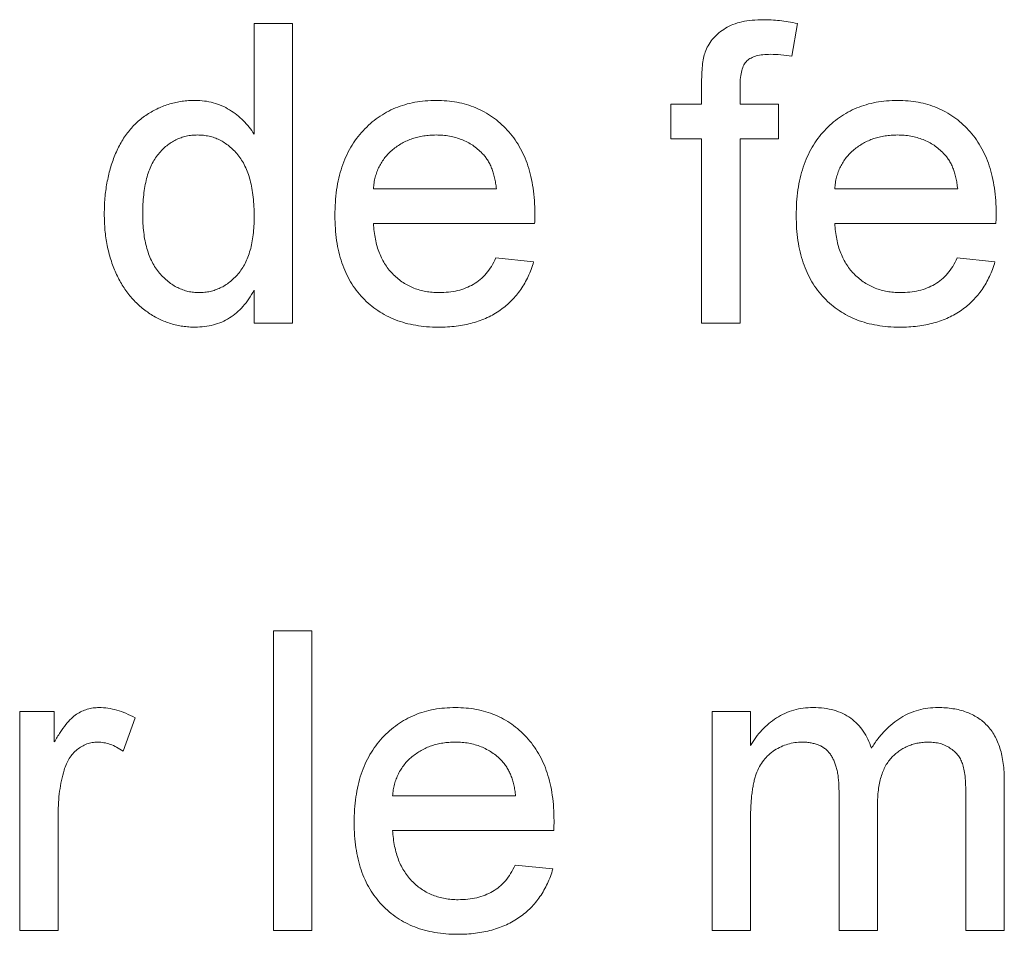
# Paper-space layout '_Back' of a CAD drawing. Units: millimetres. Extents: x -744 to 80, y -52 to 1931.
# Drawn here: x -531 to -524, y 482 to 488 of the extents above; entities that cross this region are included whole.
import ezdxf

# ---------------------------------------------------------------- set-up
doc = ezdxf.new("R2010")
doc.units = ezdxf.units.MM

psp = doc.layouts.new('_Back')

# ---------------------------------------------------------------- linework, layer by layer
at = {"color": 7, "linetype": 'Continuous', "lineweight": 15}
for p, q in [((-529.5782, 487.627), (-529.5782, 488.386)), ((-529.5782, 488.386), (-529.3148, 488.386)), ((-529.3148, 488.386), (-529.3148, 486.3314)), ((-525.8558, 488.3864), (-525.8933, 488.1621)), ((-526.5123, 487.8328), (-526.5123, 487.9855)), ((-526.2489, 487.96), (-526.2489, 487.8328)), ((-526.723, 487.5958), (-526.723, 487.8328)), ((-526.723, 487.8328), (-526.5123, 487.8328)), ((-526.2489, 487.8328), (-525.9855, 487.8328)), ((-525.9855, 487.8328), (-525.9855, 487.5958)), ((-526.5123, 487.5958), (-526.723, 487.5958)), ((-526.5123, 486.3314), (-526.5123, 487.5958)), ((-525.9855, 487.5958), (-526.2489, 487.5958)), ((-526.2489, 487.5958), (-526.2489, 486.3314)), ((-528.7616, 487.2533), (-527.9187, 487.2533)), ((-525.6006, 487.2533), (-524.7577, 487.2533)), ((-527.6565, 487.0162), (-528.7616, 487.0162)), ((-524.4955, 487.0162), (-525.6006, 487.0162)), ((-527.9216, 486.7792), (-527.6635, 486.7528)), ((-524.7606, 486.7792), (-524.5025, 486.7528)), ((-529.5782, 486.3314), (-529.5782, 486.5581)), ((-529.3148, 486.3314), (-529.5782, 486.3314)), ((-526.2489, 486.3314), (-526.5123, 486.3314)), ((-529.4465, 482.1704), (-529.4465, 484.225)), ((-529.4465, 484.225), (-529.1831, 484.225)), ((-529.1831, 484.225), (-529.1831, 482.1704)), ((-531.1851, 482.1704), (-531.1851, 483.6718)), ((-531.1851, 483.6718), (-530.948, 483.6718)), ((-530.948, 483.6718), (-530.948, 483.4623)), ((-530.3948, 483.6278), (-530.4771, 483.3994)), ((-526.4403, 482.1704), (-526.4403, 483.6718)), ((-526.4403, 483.6718), (-526.1768, 483.6718)), ((-526.1768, 483.6718), (-526.1768, 483.4376)), ((-524.4383, 483.196), (-524.4383, 482.1704)), ((-528.6299, 483.0923), (-527.787, 483.0923)), ((-525.571, 482.1704), (-525.571, 483.1281)), ((-524.7017, 482.1704), (-524.7017, 483.0989)), ((-525.3076, 483.0269), (-525.3076, 482.1704)), ((-530.9217, 482.968), (-530.9217, 482.1704)), ((-526.1768, 482.9351), (-526.1768, 482.1704)), ((-527.5248, 482.8552), (-528.6299, 482.8552)), ((-527.7899, 482.6182), (-527.5318, 482.5918)), ((-530.9217, 482.1704), (-531.1851, 482.1704)), ((-529.1831, 482.1704), (-529.4465, 482.1704)), ((-526.1768, 482.1704), (-526.4403, 482.1704)), ((-525.3076, 482.1704), (-525.571, 482.1704)), ((-524.4383, 482.1704), (-524.7017, 482.1704))]:
    psp.add_line(p, q, dxfattribs=at)
for points, knots in [([(-526.4843, 488.2004), (-526.4773, 488.2156), (-526.4631, 488.2462), (-526.4324, 488.2873), (-526.3942, 488.3233), (-526.3494, 488.3554), (-526.2965, 488.3819), (-526.2345, 488.3993), (-526.1646, 488.4106), (-526.1152, 488.4117), (-526.0892, 488.4124)], [0, 0, 0, 0, 0.105236, 0.21126, 0.319777, 0.434105, 0.556302, 0.689389, 0.836906, 1, 1, 1, 1]), ([(-526.0892, 488.4124), (-526.0711, 488.412), (-526.0339, 488.4114), (-525.977, 488.4059), (-525.9171, 488.3985), (-525.8766, 488.3905), (-525.8558, 488.3864)], [0, 0, 0, 0, 0.231126, 0.473559, 0.729501, 1, 1, 1, 1]), ([(-526.5123, 487.9855), (-526.5121, 488.0081), (-526.5117, 488.0502), (-526.5062, 488.1086), (-526.4986, 488.1582), (-526.4888, 488.1872), (-526.4843, 488.2004)], [0, 0, 0, 0, 0.310103, 0.579649, 0.808071, 1, 1, 1, 1]), ([(-526.0406, 488.1753), (-526.0582, 488.1748), (-526.0909, 488.174), (-526.1359, 488.1654), (-526.1734, 488.1519), (-526.2033, 488.131), (-526.2251, 488.1011), (-526.2387, 488.0622), (-526.2478, 488.0144), (-526.2485, 487.9791), (-526.2489, 487.96)], [0, 0, 0, 0, 0.150154, 0.279027, 0.389531, 0.487706, 0.58563, 0.699833, 0.836979, 1, 1, 1, 1]), ([(-525.8933, 488.1621), (-525.9185, 488.166), (-525.9673, 488.1734), (-526.0167, 488.1747), (-526.0406, 488.1753)], [0, 0, 0, 0, 0.51581, 1, 1, 1, 1]), ([(-530.6056, 487.0809), (-530.6048, 487.1171), (-530.6033, 487.1882), (-530.5886, 487.292), (-530.5663, 487.391), (-530.5397, 487.4695), (-530.5132, 487.5285), (-530.4914, 487.5701), (-530.4676, 487.609), (-530.441, 487.645), (-530.4121, 487.6783), (-530.3813, 487.7095), (-530.3477, 487.7373), (-530.3124, 487.763), (-530.275, 487.7853), (-530.2368, 487.8053), (-530.1973, 487.8219), (-530.1566, 487.8353), (-530.115, 487.8462), (-530.0723, 487.8535), (-530.0286, 487.8582), (-529.999, 487.8588), (-529.9841, 487.8592)], [0, 0, 0, 0, 0.097129, 0.190237, 0.280388, 0.36862, 0.411729, 0.453657, 0.494259, 0.53396, 0.573313, 0.612303, 0.651179, 0.690151, 0.729237, 0.767708, 0.805598, 0.843958, 0.882296, 0.920731, 0.959905, 1, 1, 1, 1]), ([(-529.9841, 487.8592), (-529.9625, 487.8584), (-529.9201, 487.8569), (-529.8585, 487.8445), (-529.8003, 487.8246), (-529.7468, 487.7954), (-529.6971, 487.7613), (-529.6525, 487.7211), (-529.6117, 487.6771), (-529.5895, 487.6438), (-529.5782, 487.627)], [0, 0, 0, 0, 0.132544, 0.259609, 0.384578, 0.508577, 0.63268, 0.754424, 0.876103, 1, 1, 1, 1]), ([(-529.025, 487.0693), (-529.0246, 487.0998), (-529.0236, 487.159), (-529.0144, 487.2452), (-528.9992, 487.3261), (-528.9785, 487.402), (-528.9512, 487.4726), (-528.9178, 487.5379), (-528.8785, 487.5981), (-528.8331, 487.6524), (-528.7829, 487.7007), (-528.7294, 487.7437), (-528.6715, 487.7791), (-528.6105, 487.8086), (-528.5457, 487.8312), (-528.4775, 487.8478), (-528.4055, 487.8572), (-528.3562, 487.8585), (-528.3311, 487.8592)], [0, 0, 0, 0, 0.077019, 0.149548, 0.218714, 0.284923, 0.348159, 0.409728, 0.469839, 0.529421, 0.588276, 0.64579, 0.702469, 0.75939, 0.816748, 0.875621, 0.936482, 1, 1, 1, 1]), ([(-528.3311, 487.8592), (-528.3068, 487.8586), (-528.2592, 487.8573), (-528.1895, 487.8475), (-528.123, 487.8322), (-528.06, 487.8099), (-528.0008, 487.7806), (-527.9446, 487.7457), (-527.8919, 487.7041), (-527.8431, 487.6564), (-527.7986, 487.6031), (-527.7601, 487.544), (-527.7275, 487.48), (-527.7011, 487.4106), (-527.6807, 487.3361), (-527.666, 487.2565), (-527.6567, 487.1719), (-527.6558, 487.1137), (-527.6553, 487.0837)], [0, 0, 0, 0, 0.062833, 0.122965, 0.181629, 0.238832, 0.295294, 0.352167, 0.409491, 0.468424, 0.528358, 0.588554, 0.650248, 0.713671, 0.780262, 0.849536, 0.922652, 1, 1, 1, 1]), ([(-525.864, 487.0693), (-525.8636, 487.0998), (-525.8626, 487.159), (-525.8534, 487.2452), (-525.8382, 487.3261), (-525.8175, 487.402), (-525.7902, 487.4726), (-525.7568, 487.5379), (-525.7175, 487.5981), (-525.6721, 487.6524), (-525.6219, 487.7007), (-525.5684, 487.7437), (-525.5105, 487.7791), (-525.4495, 487.8086), (-525.3847, 487.8312), (-525.3165, 487.8478), (-525.2445, 487.8572), (-525.1952, 487.8585), (-525.1701, 487.8592)], [0, 0, 0, 0, 0.077019, 0.149548, 0.218714, 0.284923, 0.348159, 0.409728, 0.469839, 0.529421, 0.588276, 0.64579, 0.702469, 0.75939, 0.816748, 0.875621, 0.936482, 1, 1, 1, 1]), ([(-525.1701, 487.8592), (-525.1458, 487.8586), (-525.0982, 487.8573), (-525.0285, 487.8475), (-524.962, 487.8322), (-524.899, 487.8099), (-524.8398, 487.7806), (-524.7836, 487.7457), (-524.7309, 487.7041), (-524.6821, 487.6564), (-524.6376, 487.6031), (-524.5991, 487.544), (-524.5665, 487.48), (-524.5401, 487.4106), (-524.5197, 487.3361), (-524.505, 487.2565), (-524.4957, 487.1719), (-524.4948, 487.1137), (-524.4943, 487.0837)], [0, 0, 0, 0, 0.062833, 0.122965, 0.181629, 0.238832, 0.295294, 0.352167, 0.409491, 0.468424, 0.528358, 0.588554, 0.650248, 0.713671, 0.780262, 0.849536, 0.922652, 1, 1, 1, 1]), ([(-529.9668, 487.6221), (-529.9798, 487.6217), (-530.0057, 487.6209), (-530.0436, 487.6147), (-530.0797, 487.6041), (-530.1146, 487.5904), (-530.1471, 487.5714), (-530.1785, 487.5491), (-530.2078, 487.5223), (-530.2358, 487.4916), (-530.2609, 487.4565), (-530.2828, 487.4167), (-530.3013, 487.3723), (-530.3166, 487.3231), (-530.3276, 487.2691), (-530.3365, 487.2108), (-530.3412, 487.1476), (-530.3418, 487.1039), (-530.3421, 487.0813)], [0, 0, 0, 0, 0.0528609, 0.1046567, 0.1549555, 0.2053096, 0.2558289, 0.3071818, 0.3610809, 0.4165497, 0.4746847, 0.5356176, 0.6001174, 0.6693636, 0.7437994, 0.8230118, 0.908289, 1, 1, 1, 1]), ([(-529.5782, 487.0615), (-529.5785, 487.0849), (-529.579, 487.1301), (-529.5845, 487.1954), (-529.5929, 487.2559), (-529.6052, 487.3117), (-529.621, 487.3627), (-529.6405, 487.4088), (-529.663, 487.4504), (-529.6896, 487.4867), (-529.7186, 487.5184), (-529.7489, 487.5463), (-529.7815, 487.5694), (-529.8152, 487.589), (-529.8508, 487.6039), (-529.888, 487.6141), (-529.9267, 487.6211), (-529.9533, 487.6218), (-529.9668, 487.6221)], [0, 0, 0, 0, 0.091304, 0.176962, 0.256162, 0.330416, 0.400212, 0.464934, 0.526213, 0.584638, 0.640513, 0.694113, 0.74567, 0.796418, 0.846477, 0.896114, 0.947312, 1, 1, 1, 1]), ([(-528.3323, 487.6221), (-528.3468, 487.6218), (-528.375, 487.6211), (-528.4166, 487.6165), (-528.4564, 487.6089), (-528.4945, 487.5975), (-528.5309, 487.5837), (-528.5653, 487.5661), (-528.5981, 487.5456), (-528.6291, 487.5222), (-528.6572, 487.496), (-528.6828, 487.468), (-528.704, 487.4371), (-528.7229, 487.4047), (-528.7376, 487.3698), (-528.7492, 487.3328), (-528.7575, 487.2938), (-528.7602, 487.2669), (-528.7616, 487.2533)], [0, 0, 0, 0, 0.068919, 0.134905, 0.199736, 0.262624, 0.324501, 0.385514, 0.447391, 0.509178, 0.570905, 0.630822, 0.690144, 0.749777, 0.809719, 0.870915, 0.934591, 1, 1, 1, 1]), ([(-528.0154, 487.4962), (-528.0258, 487.5063), (-528.0462, 487.5262), (-528.0803, 487.552), (-528.117, 487.5733), (-528.1555, 487.5917), (-528.1967, 487.6051), (-528.2397, 487.6152), (-528.2853, 487.6209), (-528.3164, 487.6217), (-528.3323, 487.6221)], [0, 0, 0, 0, 0.1236858, 0.2443007, 0.3642288, 0.4860022, 0.6084408, 0.7336696, 0.8637723, 1, 1, 1, 1]), ([(-525.1713, 487.6221), (-525.1858, 487.6218), (-525.214, 487.6211), (-525.2556, 487.6165), (-525.2954, 487.6089), (-525.3335, 487.5975), (-525.3698, 487.5837), (-525.4043, 487.5661), (-525.4371, 487.5456), (-525.4681, 487.5222), (-525.4962, 487.496), (-525.5218, 487.468), (-525.543, 487.4371), (-525.5618, 487.4047), (-525.5766, 487.3698), (-525.5882, 487.3328), (-525.5964, 487.2938), (-525.5992, 487.2669), (-525.6006, 487.2533)], [0, 0, 0, 0, 0.0689193, 0.1349048, 0.1997359, 0.2626236, 0.3245009, 0.3855136, 0.4473909, 0.5091778, 0.5709055, 0.6308224, 0.6901441, 0.7497768, 0.8097188, 0.8709146, 0.9345908, 1, 1, 1, 1]), ([(-524.8544, 487.4962), (-524.8648, 487.5063), (-524.8852, 487.5262), (-524.9193, 487.552), (-524.956, 487.5733), (-524.9945, 487.5917), (-525.0357, 487.6051), (-525.0787, 487.6152), (-525.1243, 487.6209), (-525.1554, 487.6217), (-525.1713, 487.6221)], [0, 0, 0, 0, 0.123686, 0.244301, 0.364229, 0.486002, 0.608441, 0.73367, 0.863772, 1, 1, 1, 1]), ([(-527.9187, 487.2533), (-527.9204, 487.2664), (-527.9236, 487.2919), (-527.9304, 487.3288), (-527.9395, 487.3632), (-527.9505, 487.3949), (-527.9638, 487.4241), (-527.9789, 487.4507), (-527.9958, 487.475), (-528.0089, 487.4892), (-528.0154, 487.4962)], [0, 0, 0, 0, 0.148165, 0.289694, 0.422377, 0.548462, 0.667394, 0.782966, 0.892721, 1, 1, 1, 1]), ([(-524.7577, 487.2533), (-524.7593, 487.2664), (-524.7626, 487.2919), (-524.7694, 487.3288), (-524.7785, 487.3632), (-524.7895, 487.3949), (-524.8028, 487.4241), (-524.8179, 487.4507), (-524.8348, 487.475), (-524.8479, 487.4892), (-524.8544, 487.4962)], [0, 0, 0, 0, 0.1481645, 0.2896941, 0.4223767, 0.5484619, 0.6673941, 0.7829662, 0.8927208, 1, 1, 1, 1]), ([(-529.9828, 486.305), (-529.9971, 486.3054), (-530.0255, 486.306), (-530.0675, 486.3108), (-530.1089, 486.3178), (-530.1492, 486.3294), (-530.1889, 486.3426), (-530.2273, 486.36), (-530.2653, 486.3794), (-530.3017, 486.4028), (-530.3372, 486.4278), (-530.3699, 486.4567), (-530.4015, 486.4869), (-530.4303, 486.5203), (-530.4576, 486.5556), (-530.4827, 486.5936), (-530.5057, 486.634), (-530.5339, 486.6914), (-530.5626, 486.7685), (-530.588, 486.8668), (-530.6028, 486.9718), (-530.6046, 487.0439), (-530.6056, 487.0809)], [0, 0, 0, 0, 0.038527, 0.076503, 0.114116, 0.151745, 0.189322, 0.226946, 0.265358, 0.304283, 0.343529, 0.382636, 0.421902, 0.461253, 0.501382, 0.542244, 0.584026, 0.626904, 0.714769, 0.80536, 0.900324, 1, 1, 1, 1]), ([(-530.3421, 487.0813), (-530.3419, 487.0595), (-530.3414, 487.0171), (-530.3359, 486.9556), (-530.3271, 486.8984), (-530.3142, 486.8454), (-530.2985, 486.7966), (-530.2786, 486.7522), (-530.255, 486.7121), (-530.2284, 486.6762), (-530.1988, 486.6449), (-530.1682, 486.6174), (-530.1363, 486.5938), (-530.1026, 486.5754), (-530.0679, 486.5604), (-530.0318, 486.5495), (-529.9943, 486.5433), (-529.9688, 486.5425), (-529.9561, 486.5421)], [0, 0, 0, 0, 0.08818, 0.171101, 0.249124, 0.322141, 0.391043, 0.456061, 0.518437, 0.578646, 0.636308, 0.692064, 0.74485, 0.796223, 0.84689, 0.897232, 0.948365, 1, 1, 1, 1]), ([(-529.9561, 486.5421), (-529.9431, 486.5425), (-529.9177, 486.5434), (-529.8802, 486.5491), (-529.8444, 486.5596), (-529.8101, 486.5736), (-529.777, 486.5915), (-529.7459, 486.6138), (-529.716, 486.6401), (-529.6876, 486.67), (-529.6616, 486.7041), (-529.6392, 486.7429), (-529.6204, 486.7859), (-529.6047, 486.833), (-529.593, 486.8843), (-529.5845, 486.9396), (-529.579, 486.9991), (-529.5785, 487.0402), (-529.5782, 487.0615)], [0, 0, 0, 0, 0.053699, 0.105658, 0.157296, 0.208463, 0.259773, 0.312957, 0.367534, 0.424836, 0.484279, 0.545626, 0.610499, 0.679049, 0.751694, 0.829069, 0.911549, 1, 1, 1, 1]), ([(-528.3171, 486.305), (-528.3436, 486.3056), (-528.3953, 486.3069), (-528.4708, 486.3166), (-528.5421, 486.332), (-528.6094, 486.3539), (-528.6722, 486.3823), (-528.7307, 486.4173), (-528.7853, 486.458), (-528.8351, 486.5052), (-528.8802, 486.5578), (-528.9187, 486.6163), (-528.9522, 486.6793), (-528.9787, 486.7477), (-528.9997, 486.821), (-529.0143, 486.8994), (-529.0236, 486.9827), (-529.0246, 487.04), (-529.025, 487.0693)], [0, 0, 0, 0, 0.067351, 0.131314, 0.193071, 0.252502, 0.310705, 0.36793, 0.425461, 0.483425, 0.542044, 0.60113, 0.66102, 0.722853, 0.787414, 0.854497, 0.925345, 1, 1, 1, 1]), ([(-527.6553, 487.0837), (-527.6554, 487.0744), (-527.6557, 487.0519), (-527.6562, 487.0294), (-527.6565, 487.0162)], [0, 0, 0, 0, 0.414608, 1, 1, 1, 1]), ([(-525.1561, 486.305), (-525.1826, 486.3056), (-525.2343, 486.3069), (-525.3098, 486.3166), (-525.3811, 486.332), (-525.4483, 486.3539), (-525.5112, 486.3823), (-525.5697, 486.4173), (-525.6242, 486.458), (-525.6741, 486.5052), (-525.7192, 486.5578), (-525.7577, 486.6163), (-525.7911, 486.6793), (-525.8177, 486.7477), (-525.8387, 486.821), (-525.8533, 486.8994), (-525.8626, 486.9827), (-525.8636, 487.04), (-525.864, 487.0693)], [0, 0, 0, 0, 0.067351, 0.131314, 0.193071, 0.252502, 0.310705, 0.36793, 0.425461, 0.483425, 0.542044, 0.60113, 0.66102, 0.722853, 0.787414, 0.854497, 0.925345, 1, 1, 1, 1]), ([(-524.4943, 487.0837), (-524.4944, 487.0744), (-524.4947, 487.0519), (-524.4952, 487.0294), (-524.4955, 487.0162)], [0, 0, 0, 0, 0.414608, 1, 1, 1, 1]), ([(-528.7616, 487.0162), (-528.7601, 486.9977), (-528.7571, 486.9614), (-528.7484, 486.9089), (-528.7367, 486.8595), (-528.7209, 486.8137), (-528.7022, 486.771), (-528.6791, 486.7321), (-528.6534, 486.6961), (-528.6239, 486.6639), (-528.592, 486.6353), (-528.5579, 486.6102), (-528.5216, 486.5893), (-528.4837, 486.5718), (-528.4437, 486.5586), (-528.402, 486.5492), (-528.3582, 486.5433), (-528.3282, 486.5425), (-528.313, 486.5421)], [0, 0, 0, 0, 0.076546, 0.149754, 0.218882, 0.285099, 0.348766, 0.410233, 0.470857, 0.530387, 0.589538, 0.646884, 0.704289, 0.761368, 0.81848, 0.876944, 0.937289, 1, 1, 1, 1]), ([(-525.6006, 487.0162), (-525.5991, 486.9977), (-525.5961, 486.9614), (-525.5874, 486.9089), (-525.5757, 486.8595), (-525.5599, 486.8137), (-525.5412, 486.771), (-525.5181, 486.7321), (-525.4924, 486.6961), (-525.4629, 486.6639), (-525.431, 486.6353), (-525.3969, 486.6102), (-525.3606, 486.5893), (-525.3227, 486.5718), (-525.2827, 486.5586), (-525.241, 486.5492), (-525.1972, 486.5433), (-525.1672, 486.5425), (-525.152, 486.5421)], [0, 0, 0, 0, 0.076546, 0.149754, 0.218882, 0.285099, 0.348766, 0.410233, 0.470857, 0.530387, 0.589538, 0.646884, 0.704289, 0.761368, 0.81848, 0.876944, 0.937289, 1, 1, 1, 1]), ([(-527.6635, 486.7528), (-527.6688, 486.7354), (-527.6792, 486.7012), (-527.7003, 486.6526), (-527.7235, 486.6065), (-527.751, 486.5638), (-527.781, 486.5236), (-527.8144, 486.4862), (-527.8517, 486.4527), (-527.8917, 486.4215), (-527.9349, 486.3941), (-527.9809, 486.3699), (-528.0299, 486.3499), (-528.0818, 486.3333), (-528.1366, 486.3206), (-528.1942, 486.3119), (-528.2547, 486.3057), (-528.296, 486.3052), (-528.3171, 486.305)], [0, 0, 0, 0, 0.063575, 0.125064, 0.184934, 0.244033, 0.302281, 0.360376, 0.418794, 0.477624, 0.537385, 0.597475, 0.659222, 0.722193, 0.787717, 0.855714, 0.926086, 1, 1, 1, 1]), ([(-528.313, 486.5421), (-528.2907, 486.5428), (-528.2476, 486.5443), (-528.1854, 486.5544), (-528.1283, 486.5723), (-528.0761, 486.5971), (-528.0287, 486.6299), (-527.9873, 486.672), (-527.9506, 486.7219), (-527.9315, 486.7596), (-527.9216, 486.7792)], [0, 0, 0, 0, 0.137039, 0.265479, 0.386758, 0.503867, 0.62032, 0.739767, 0.865454, 1, 1, 1, 1]), ([(-524.5025, 486.7528), (-524.5078, 486.7354), (-524.5182, 486.7012), (-524.5393, 486.6526), (-524.5625, 486.6065), (-524.59, 486.5638), (-524.62, 486.5236), (-524.6534, 486.4862), (-524.6907, 486.4527), (-524.7307, 486.4215), (-524.7739, 486.3941), (-524.8199, 486.3699), (-524.8689, 486.3499), (-524.9208, 486.3333), (-524.9756, 486.3206), (-525.0332, 486.3119), (-525.0937, 486.3057), (-525.135, 486.3052), (-525.1561, 486.305)], [0, 0, 0, 0, 0.063575, 0.125064, 0.184934, 0.244033, 0.302281, 0.360376, 0.418794, 0.477624, 0.537385, 0.597475, 0.659222, 0.722193, 0.787717, 0.855714, 0.926086, 1, 1, 1, 1]), ([(-525.152, 486.5421), (-525.1297, 486.5428), (-525.0866, 486.5443), (-525.0244, 486.5544), (-524.9673, 486.5723), (-524.9151, 486.5971), (-524.8677, 486.6299), (-524.8263, 486.672), (-524.7896, 486.7219), (-524.7705, 486.7596), (-524.7606, 486.7792)], [0, 0, 0, 0, 0.137039, 0.265479, 0.386758, 0.503867, 0.62032, 0.739767, 0.865454, 1, 1, 1, 1]), ([(-529.5782, 486.5581), (-529.5898, 486.5381), (-529.6123, 486.499), (-529.6536, 486.4475), (-529.698, 486.403), (-529.7474, 486.3673), (-529.8003, 486.339), (-529.8576, 486.319), (-529.919, 486.3075), (-529.9612, 486.3059), (-529.9828, 486.305)], [0, 0, 0, 0, 0.13792, 0.268236, 0.391909, 0.51124, 0.629694, 0.748331, 0.871431, 1, 1, 1, 1]), ([(-530.948, 483.4623), (-530.9347, 483.4845), (-530.9102, 483.5255), (-530.8714, 483.5796), (-530.8345, 483.622), (-530.7973, 483.6522), (-530.7601, 483.6731), (-530.7221, 483.6875), (-530.6823, 483.6966), (-530.6551, 483.6976), (-530.6414, 483.6982)], [0, 0, 0, 0, 0.189667, 0.351384, 0.488427, 0.600991, 0.701645, 0.800871, 0.898948, 1, 1, 1, 1]), ([(-530.6414, 483.6982), (-530.621, 483.6973), (-530.5797, 483.6954), (-530.5178, 483.6813), (-530.4552, 483.6598), (-530.4153, 483.6387), (-530.3948, 483.6278)], [0, 0, 0, 0, 0.235779, 0.477896, 0.732141, 1, 1, 1, 1]), ([(-528.8933, 482.9083), (-528.8929, 482.9388), (-528.8919, 482.998), (-528.8827, 483.0842), (-528.8675, 483.1651), (-528.8468, 483.241), (-528.8195, 483.3116), (-528.7861, 483.3768), (-528.7468, 483.4371), (-528.7014, 483.4914), (-528.6512, 483.5397), (-528.5977, 483.5827), (-528.5398, 483.6181), (-528.4788, 483.6476), (-528.414, 483.6702), (-528.3458, 483.6868), (-528.2737, 483.6962), (-528.2245, 483.6975), (-528.1994, 483.6982)], [0, 0, 0, 0, 0.077019, 0.149548, 0.218714, 0.284923, 0.348159, 0.409728, 0.469839, 0.529421, 0.588276, 0.64579, 0.702469, 0.75939, 0.816748, 0.875621, 0.936482, 1, 1, 1, 1]), ([(-528.1994, 483.6982), (-528.1751, 483.6975), (-528.1275, 483.6963), (-528.0578, 483.6865), (-527.9913, 483.6712), (-527.9283, 483.6489), (-527.8691, 483.6196), (-527.8129, 483.5847), (-527.7602, 483.5431), (-527.7114, 483.4954), (-527.6669, 483.4421), (-527.6284, 483.383), (-527.5958, 483.319), (-527.5694, 483.2496), (-527.549, 483.1751), (-527.5343, 483.0955), (-527.525, 483.0109), (-527.5241, 482.9527), (-527.5236, 482.9227)], [0, 0, 0, 0, 0.062833, 0.122965, 0.181629, 0.238832, 0.295294, 0.352167, 0.409491, 0.468424, 0.528358, 0.588554, 0.650248, 0.713671, 0.780262, 0.849536, 0.922652, 1, 1, 1, 1]), ([(-526.1768, 483.4376), (-526.1653, 483.4566), (-526.1424, 483.4941), (-526.0999, 483.5442), (-526.0529, 483.5889), (-526.0006, 483.6279), (-525.9433, 483.6593), (-525.8816, 483.6821), (-525.8159, 483.6956), (-525.7709, 483.6973), (-525.748, 483.6982)], [0, 0, 0, 0, 0.126605, 0.249791, 0.372524, 0.496015, 0.619831, 0.743966, 0.869195, 1, 1, 1, 1]), ([(-525.748, 483.6982), (-525.7229, 483.6974), (-525.6748, 483.696), (-525.6061, 483.6817), (-525.5445, 483.6586), (-525.4899, 483.6263), (-525.4431, 483.5852), (-525.4028, 483.5374), (-525.3708, 483.4815), (-525.3562, 483.4405), (-525.3487, 483.4195)], [0, 0, 0, 0, 0.142825, 0.274789, 0.39801, 0.517438, 0.634604, 0.751949, 0.87301, 1, 1, 1, 1]), ([(-525.3487, 483.4195), (-525.3342, 483.4417), (-525.3059, 483.4848), (-525.2562, 483.5412), (-525.2045, 483.5901), (-525.1487, 483.6296), (-525.0897, 483.6605), (-525.0272, 483.6824), (-524.9613, 483.6955), (-524.9163, 483.6973), (-524.8935, 483.6982)], [0, 0, 0, 0, 0.142315, 0.275889, 0.402455, 0.523363, 0.641228, 0.759024, 0.877542, 1, 1, 1, 1]), ([(-524.8935, 483.6982), (-524.8758, 483.6978), (-524.8412, 483.697), (-524.791, 483.6911), (-524.7438, 483.6819), (-524.6999, 483.6681), (-524.659, 483.6509), (-524.6211, 483.6299), (-524.5868, 483.6046), (-524.5556, 483.5756), (-524.5279, 483.5423), (-524.5034, 483.5052), (-524.4833, 483.4636), (-524.467, 483.418), (-524.4536, 483.3685), (-524.445, 483.3145), (-524.4389, 483.2567), (-524.4385, 483.2166), (-524.4383, 483.196)], [0, 0, 0, 0, 0.068493, 0.133645, 0.195347, 0.254248, 0.311304, 0.366649, 0.421299, 0.475729, 0.531092, 0.588188, 0.64727, 0.709369, 0.775261, 0.845213, 0.920389, 1, 1, 1, 1]), ([(-530.6517, 483.4611), (-530.6643, 483.4605), (-530.6894, 483.4592), (-530.726, 483.4493), (-530.7604, 483.433), (-530.7926, 483.4107), (-530.8213, 483.3825), (-530.8464, 483.3496), (-530.8668, 483.3113), (-530.8761, 483.2833), (-530.8809, 483.2689)], [0, 0, 0, 0, 0.118293, 0.233566, 0.351037, 0.47256, 0.59757, 0.724644, 0.858166, 1, 1, 1, 1]), ([(-530.4771, 483.3994), (-530.4914, 483.4089), (-530.519, 483.4272), (-530.5632, 483.4466), (-530.6073, 483.459), (-530.637, 483.4604), (-530.6517, 483.4611)], [0, 0, 0, 0, 0.273331, 0.527147, 0.767135, 1, 1, 1, 1]), ([(-528.2006, 483.4611), (-528.2151, 483.4608), (-528.2433, 483.4601), (-528.2849, 483.4555), (-528.3247, 483.4479), (-528.3628, 483.4365), (-528.3991, 483.4227), (-528.4336, 483.4051), (-528.4664, 483.3846), (-528.4974, 483.3612), (-528.5255, 483.3349), (-528.5511, 483.307), (-528.5723, 483.2761), (-528.5911, 483.2437), (-528.6059, 483.2087), (-528.6175, 483.1718), (-528.6257, 483.1328), (-528.6285, 483.1059), (-528.6299, 483.0923)], [0, 0, 0, 0, 0.068919, 0.134905, 0.199736, 0.262624, 0.324501, 0.385514, 0.447391, 0.509178, 0.570905, 0.630822, 0.690144, 0.749777, 0.809719, 0.870915, 0.934591, 1, 1, 1, 1]), ([(-527.8837, 483.3352), (-527.8941, 483.3453), (-527.9145, 483.3652), (-527.9486, 483.391), (-527.9853, 483.4123), (-528.0238, 483.4307), (-528.065, 483.4441), (-528.108, 483.4542), (-528.1536, 483.4599), (-528.1847, 483.4607), (-528.2006, 483.4611)], [0, 0, 0, 0, 0.123686, 0.244301, 0.364229, 0.486002, 0.608441, 0.73367, 0.863772, 1, 1, 1, 1]), ([(-525.8237, 483.4611), (-525.8405, 483.4606), (-525.8738, 483.4595), (-525.9224, 483.4481), (-525.9691, 483.4307), (-526.0133, 483.4066), (-526.054, 483.3759), (-526.0886, 483.3376), (-526.1171, 483.293), (-526.1359, 483.2512), (-526.1478, 483.2142), (-526.1555, 483.1829), (-526.162, 483.1488), (-526.1673, 483.1117), (-526.172, 483.0718), (-526.1745, 483.0288), (-526.1769, 482.983), (-526.1769, 482.9514), (-526.1768, 482.9351)], [0, 0, 0, 0, 0.069874, 0.138371, 0.206732, 0.277065, 0.347592, 0.417982, 0.490746, 0.567227, 0.608073, 0.652844, 0.701153, 0.752556, 0.808916, 0.868487, 0.931988, 1, 1, 1, 1]), ([(-525.571, 483.1281), (-525.5711, 483.1416), (-525.5713, 483.1676), (-525.5744, 483.2053), (-525.5786, 483.2406), (-525.5853, 483.2731), (-525.5934, 483.3031), (-525.6038, 483.3303), (-525.6156, 483.3552), (-525.6297, 483.3776), (-525.6457, 483.3975), (-525.6642, 483.4147), (-525.6848, 483.4293), (-525.7083, 483.4408), (-525.7338, 483.4498), (-525.7617, 483.4563), (-525.7919, 483.4606), (-525.8129, 483.4609), (-525.8237, 483.4611)], [0, 0, 0, 0, 0.08411, 0.162426, 0.236822, 0.305987, 0.370108, 0.430668, 0.487851, 0.542607, 0.595677, 0.647283, 0.699654, 0.753379, 0.80983, 0.868938, 0.932163, 1, 1, 1, 1]), ([(-524.9569, 483.4611), (-524.9693, 483.4608), (-524.9936, 483.4602), (-525.0291, 483.455), (-525.0631, 483.4475), (-525.0953, 483.4357), (-525.1261, 483.4212), (-525.1553, 483.4036), (-525.1827, 483.3822), (-525.2086, 483.3581), (-525.2324, 483.3304), (-525.2527, 483.2983), (-525.2693, 483.2623), (-525.2835, 483.2227), (-525.2944, 483.1793), (-525.3022, 483.1319), (-525.3066, 483.0807), (-525.3072, 483.0453), (-525.3076, 483.0269)], [0, 0, 0, 0, 0.058561, 0.115006, 0.169721, 0.223592, 0.276804, 0.330761, 0.38498, 0.441087, 0.498268, 0.557596, 0.620115, 0.685704, 0.756808, 0.831935, 0.912856, 1, 1, 1, 1]), ([(-524.7017, 483.0989), (-524.7021, 483.1221), (-524.7028, 483.1651), (-524.7062, 483.2244), (-524.714, 483.2733), (-524.724, 483.3132), (-524.7387, 483.3463), (-524.7577, 483.375), (-524.7823, 483.4), (-524.8109, 483.4216), (-524.8431, 483.4394), (-524.8784, 483.4523), (-524.9168, 483.4598), (-524.9433, 483.4606), (-524.9569, 483.4611)], [0, 0, 0, 0, 0.136425, 0.252916, 0.349371, 0.427089, 0.49428, 0.561205, 0.628551, 0.699409, 0.771288, 0.844304, 0.919958, 1, 1, 1, 1]), ([(-527.787, 483.0923), (-527.7886, 483.1054), (-527.7919, 483.1309), (-527.7987, 483.1678), (-527.8078, 483.2022), (-527.8188, 483.2339), (-527.8321, 483.2631), (-527.8472, 483.2897), (-527.8641, 483.314), (-527.8772, 483.3282), (-527.8837, 483.3352)], [0, 0, 0, 0, 0.148165, 0.289694, 0.422377, 0.548462, 0.667394, 0.782966, 0.892721, 1, 1, 1, 1]), ([(-530.8809, 483.2689), (-530.8872, 483.2455), (-530.8999, 483.1981), (-530.9122, 483.1242), (-530.9205, 483.0472), (-530.9212, 482.9948), (-530.9217, 482.968)], [0, 0, 0, 0, 0.23826, 0.483736, 0.736379, 1, 1, 1, 1]), ([(-528.1854, 482.144), (-528.2119, 482.1446), (-528.2636, 482.1459), (-528.3391, 482.1556), (-528.4104, 482.171), (-528.4776, 482.1928), (-528.5405, 482.2213), (-528.599, 482.2563), (-528.6535, 482.297), (-528.7034, 482.3442), (-528.7485, 482.3968), (-528.787, 482.4553), (-528.8204, 482.5183), (-528.847, 482.5867), (-528.868, 482.66), (-528.8826, 482.7384), (-528.8919, 482.8217), (-528.8929, 482.8789), (-528.8933, 482.9083)], [0, 0, 0, 0, 0.067351, 0.131314, 0.193071, 0.252502, 0.310705, 0.36793, 0.425461, 0.483425, 0.542044, 0.60113, 0.66102, 0.722853, 0.787414, 0.854497, 0.925345, 1, 1, 1, 1]), ([(-527.5236, 482.9227), (-527.5237, 482.9134), (-527.524, 482.8909), (-527.5245, 482.8684), (-527.5248, 482.8552)], [0, 0, 0, 0, 0.414608, 1, 1, 1, 1]), ([(-528.6299, 482.8552), (-528.6284, 482.8367), (-528.6254, 482.8004), (-528.6167, 482.7478), (-528.605, 482.6985), (-528.5892, 482.6527), (-528.5705, 482.61), (-528.5474, 482.5711), (-528.5217, 482.5351), (-528.4922, 482.5029), (-528.4603, 482.4743), (-528.4262, 482.4492), (-528.3899, 482.4283), (-528.352, 482.4108), (-528.312, 482.3976), (-528.2703, 482.3882), (-528.2265, 482.3823), (-528.1965, 482.3815), (-528.1813, 482.3811)], [0, 0, 0, 0, 0.076546, 0.149754, 0.218882, 0.285099, 0.348766, 0.410233, 0.470857, 0.530387, 0.589538, 0.646884, 0.704289, 0.761368, 0.81848, 0.876944, 0.937289, 1, 1, 1, 1]), ([(-528.1813, 482.3811), (-528.159, 482.3818), (-528.1159, 482.3833), (-528.0537, 482.3934), (-527.9966, 482.4113), (-527.9444, 482.4361), (-527.897, 482.4689), (-527.8556, 482.511), (-527.8189, 482.5609), (-527.7998, 482.5986), (-527.7899, 482.6182)], [0, 0, 0, 0, 0.137039, 0.2654792, 0.3867576, 0.5038673, 0.6203205, 0.7397674, 0.8654537, 1, 1, 1, 1]), ([(-527.5318, 482.5918), (-527.5371, 482.5744), (-527.5475, 482.5402), (-527.5686, 482.4916), (-527.5918, 482.4455), (-527.6193, 482.4028), (-527.6493, 482.3626), (-527.6827, 482.3252), (-527.72, 482.2917), (-527.76, 482.2605), (-527.8032, 482.2331), (-527.8492, 482.2089), (-527.8982, 482.1889), (-527.9501, 482.1723), (-528.0049, 482.1596), (-528.0625, 482.1509), (-528.123, 482.1447), (-528.1643, 482.1442), (-528.1854, 482.144)], [0, 0, 0, 0, 0.063575, 0.125064, 0.184934, 0.244033, 0.302281, 0.360376, 0.418794, 0.477624, 0.537385, 0.597475, 0.659222, 0.722193, 0.787717, 0.855714, 0.926086, 1, 1, 1, 1])]:
    psp.add_open_spline(points, degree=3, knots=knots, dxfattribs=at)

doc.saveas('drawing.dxf')
